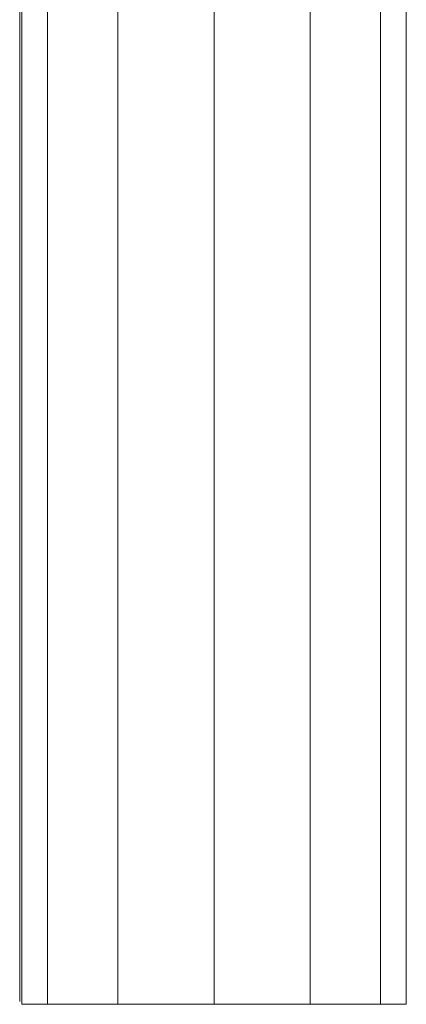
# Model space of a CAD drawing. Units: inches. Extents: x 15 to 18075, y 6 to 12777.
# Drawn here: x 13831 to 13922, y 8586 to 8816 of the extents above; entities that cross this region are included whole.
import ezdxf

# ---------------------------------------------------------------- set-up
doc = ezdxf.new("R2010")
doc.units = ezdxf.units.IN
doc.header["$MEASUREMENT"] = 0
doc.layers.add('DEFAULT', color=7, linetype='Continuous', lineweight=9)

# ---------------------------------------------------------------- blocks, each defined once
blk = doc.blocks.new('9031_DWG-663304-South')
at = {"lineweight": 9}
for p, q in [((93228.9, 2322.49), (93228.9, -0.35)), ((93245.37, 2322.49), (93245.37, -0.35)), ((93267.87, 2322.49), (93267.87, -0.35)), ((93290.37, 2322.49), (93290.37, -0.35)), ((93306.84, 2322.49), (93306.84, -0.35)), ((93312.87, 2322.49), (93312.87, -0.35)), ((93222.37, 0.33), (93222.37, 264.7)), ((93222.87, -0.35), (93222.87, 264.7)), ((93222.87, -0.35), (93228.9, -0.35)), ((93245.37, -0.35), (93228.9, -0.35)), ((93267.87, -0.35), (93245.37, -0.35)), ((93290.37, -0.35), (93267.87, -0.35)), ((93306.84, -0.35), (93290.37, -0.35)), ((93312.87, -0.35), (93306.84, -0.35))]:
    blk.add_line(p, q, dxfattribs=at)

msp = doc.modelspace()

# ---------------------------------------------------------------- block references
at = {"layer": 'DEFAULT'}
msp.add_blockref('9031_DWG-663304-South', (-79391.28, 8586.17), dxfattribs=at)

doc.saveas('drawing.dxf')
